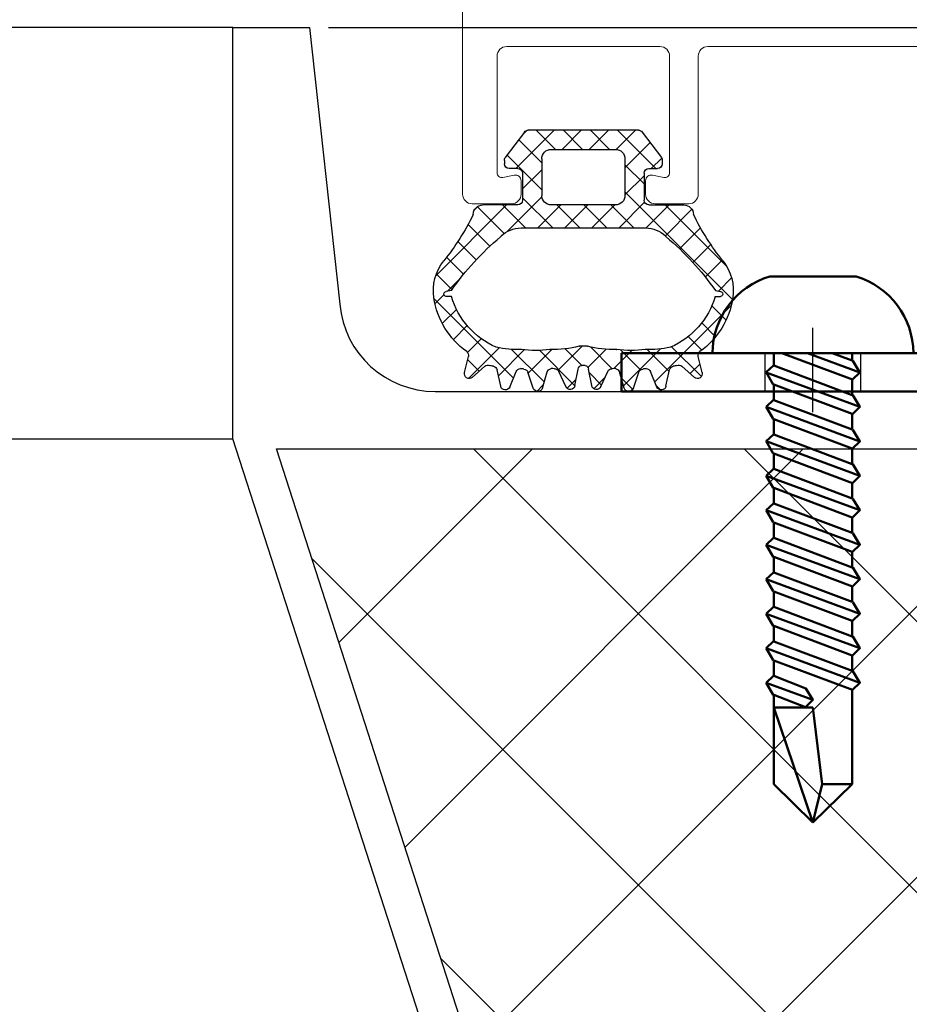
# Model space of a CAD drawing. Units: inches. Extents: x 0 to 2100, y 0 to 1485.
# Drawn here: x 1479 to 1525, y 948 to 1000 of the extents above; entities that cross this region are included whole.
import ezdxf

# ---------------------------------------------------------------- set-up
doc = ezdxf.new("R2010")
doc.units = ezdxf.units.IN
doc.header["$MEASUREMENT"] = 0
for name, pattern in [('AM_ISO02W050', [7.5, 6, -1.5]), ('AM_ISO02W050x2', [3.75, 3, -0.75]), ('AM_ISO08W050', [18, 12, -1.5, 3, -1.5]), ('AM_ISO08W050x2', [9, 6, -0.75, 1.5, -0.75]), ('AUSGEZOGEN', [0])]:
    doc.linetypes.add(name, pattern=pattern)
doc.layers.get('Defpoints').update_dxf_attribs({"color": 4})
doc.layers.add('01VOLL', color=1, linetype='AUSGEZOGEN')
for name, color, linetype, lineweight in [('AM_0', 7, 'Continuous', 50), ('AM_3', 6, 'AM_ISO02W050', 25), ('AM_5', 3, 'Continuous', 25), ('AM_7', 4, 'AM_ISO08W050', 25), ('AM_8', 1, 'Continuous', 25)]:
    doc.layers.add(name, color=color, linetype=linetype, lineweight=lineweight)
doc.styles.get("Standard").update_dxf_attribs({"font": 'arial.ttf'})
doc.dimstyles.new('AM_ISO$0', dxfattribs={"dimtxt": 3.5, "dimasz": 2.5, "dimexe": 1, "dimexo": 1, "dimgap": 1.5, "dimtad": 1, "dimdsep": 46, "dimtxsty": 'Standard', "dimcen": 0, "dimclrd": 256, "dimclre": 256, "dimclrt": 1, "dimadec": 0, "dimazin": 2, "dimtp": 0.1, "dimtm": 0.1, "dimtfac": 0.71, "dimtmove": 0, "dimatfit": 3, "dimfxl": 1, "dimlwd": -1, "dimlwe": -1, "dimarcsym": 0})

# ---------------------------------------------------------------- blocks, each defined once
blk = doc.blocks.new('*U99')
at = {"layer": 'AM_8'}
h = blk.add_hatch(dxfattribs=at)
h.set_pattern_fill('_U', color=0, scale=10, angle=45, style=0, double=1, pattern_type=0)
h.set_pattern_definition([(45, (500, 0), (-7.071067811865475, 7.071067811865476), []), (135, (500, 0), (-7.071067811865476, -7.071067811865475), [])])
edge = h.paths.add_edge_path()
edge.add_line((1001.455573404069, 2), (912.2741428093896, 278))
edge.add_line((912.2741428093896, 278), (968.6748216402343, 278))
edge.add_arc((968.6748216402343, 271), 7.000000000000114, 370.89950853728874, 450.0000000000011, ccw=False)
edge.add_line((975.548543982808, 272.3236091406452), (1027.602261336885, 2))
edge.add_line((1027.602261336885, 2), (1001.455573404069, 2))
at = {"color": 1}
for p, q in [((910, 300), (90, 300)), ((90, 278.5333206067903), (910, 278.5333206067903))]:
    blk.add_line(p, q, dxfattribs=at)
at = {"layer": '01VOLL'}
for p, q in [((910, 278.5333206067903), (910, 300)), ((910, 300), (914, 300)), ((914, 300), (915.5866071572918, 285.5473212697875)), ((920.5660731896305, 281), (967.6564505668721, 281)), ((1000, 0), (910, 278.5333206067903)), ((912.2741428093896, 278), (968.6748216402339, 278)), ((1001.455573404069, 2), (912.2741428093896, 278))]:
    blk.add_line(p, q, dxfattribs=at)
blk.add_arc((920.5660731896305, 286), 5, 185.1944289077283, 270, dxfattribs=at)
blk = doc.blocks.new('*D152')
at = {"layer": 'AM_5', "transparency": 16777216}
for p, q in [((1495, 999.3542356653567), (1807.573814296062, 999.3542356653568)), ((1802.573814296062, 986.8542356653568), (1802.573814296062, 711.8542356653564)), ((1745.000000000001, 699.3542356653563), (1807.573814296062, 699.3542356653564))]:
    blk.add_line(p, q, dxfattribs=at)
for points in [[(1800.490480962729, 986.8542356653568), (1804.657147629395, 986.8542356653568), (1802.573814296062, 999.3542356653568)], [(1800.490480962729, 711.8542356653564), (1804.657147629395, 711.8542356653564), (1802.573814296062, 699.3542356653564)]]:
    blk.add_solid(points, dxfattribs=at)
at = {"layer": 'Defpoints', "color": 0, "transparency": 16777216}
for p in [(1490, 999.3542356653567), (1740.000000000001, 699.3542356653563), (1802.573814296062, 699.3542356653564)]:
    blk.add_point(p, dxfattribs=at)
at = {"layer": 'AM_5', "color": 1, "transparency": 16777216, "insert": (1819.12821402321, 849.3542356653561), "char_height": 17.5, "attachment_point": 5, "rotation": 90}
blk.add_mtext('300/400/500', dxfattribs=at)
blk = doc.blocks.new('*U140')
blk.add_arc((820.8752270586842, -20), 10, 90, 160.0000000000105)
blk = doc.blocks.new('Dichtung F100 G')
h = blk.add_hatch()
h.set_pattern_fill('_U', color=256, angle=45, style=0, double=1, pattern_type=0)
h.set_pattern_definition([(45, (-125.3338088219461, -230.4821875687321), (-0.7071067811865475, 0.7071067811865476), []), (135, (-125.3338088219461, -230.4821875687321), (-0.7071067811865476, -0.7071067811865475), [])])
edge = h.paths.add_edge_path()
edge.add_arc((5117.936016013495, -7061.633896816545), 13.38531936020179, 206.2494599609773, 218.5510620056534, ccw=False)
edge.add_arc((5105.431032142782, -7067.553959032306), 0.5000000000009095, 359.9999999994789, 450.0000000001042)
edge.add_line((5105.431032142781, -7067.053959032304), (5103.604930267288, -7067.053959032304))
edge.add_arc((5103.604930267288, -7066.803959032304), 0.25, 180, 270, ccw=False)
edge.add_line((5103.354930267288, -7066.803959032304), (5103.354930267289, -7065.403959032305))
edge.add_arc((5103.604930267289, -7065.403959032305), 0.25, 90, 180, ccw=False)
edge.add_line((5103.604930267289, -7065.153959032305), (5104.054930267289, -7065.153959032305))
edge.add_arc((5104.054930267289, -7064.903959032305), 0.25, 270, 360)
edge.add_line((5104.304930267289, -7064.903959032305), (5104.304930267289, -7064.737227051404))
edge.add_arc((5104.054930267289, -7064.737227051405), 0.25, 2.08440831604393e-10, 36.84295147898172)
edge.add_line((5104.255000790068, -7064.587321127857), (5103.256029172648, -7063.254053108758))
edge.add_arc((5103.055958649868, -7063.403959032306), 0.2500000000001347, 36.84295147898172, 90)
edge.add_line((5103.055958649868, -7063.153959032306), (5097.306105635696, -7063.153959032305))
edge.add_arc((5097.306105635696, -7063.403959032305), 0.25, 90, 143.1570485211851)
edge.add_line((5097.106035112917, -7063.254053108757), (5096.107063495495, -7064.587321127858))
edge.add_arc((5096.307134018273, -7064.737227051406), 0.2499999999994069, 143.1570485208933, 179.9999999995831)
edge.add_line((5096.057134018274, -7064.737227051404), (5096.057134018274, -7064.903959032305))
edge.add_arc((5096.307134018274, -7064.903959032305), 0.25, 180, 270)
edge.add_line((5096.307134018274, -7065.153959032305), (5096.757134018275, -7065.153959032305))
edge.add_arc((5096.757134018275, -7065.403959032305), 0.25, 0, 90, ccw=False)
edge.add_line((5097.007134018275, -7065.403959032305), (5097.007134018275, -7066.803959032306))
edge.add_arc((5096.757134018275, -7066.803959032306), 0.25, -90, 0, ccw=False)
edge.add_line((5096.757134018275, -7067.053959032306), (5094.931032142782, -7067.053959032306))
edge.add_arc((5094.931032142782, -7067.553959032306), 0.5, 90, 180)
edge.add_arc((5082.426048272067, -7061.633896816548), 13.38531936020136, 321.4489379943605, 333.750540039061, ccw=False)
edge.add_arc((5094.849210902959, -7071.533816079957), 2.500000000000701, 141.4489379943582, 188.5710232707434)
edge.add_arc((5096.541648522897, -7071.278734397312), 4.211552442142436, 188.5710232707448, 234.4016825932227)
edge.add_arc((5093.935932490423, -7074.900022313227), 0.2500000000003954, -13.500000000518924, 51.924397854860615, ccw=False)
edge.add_line((5094.179024970522, -7074.958383654193), (5093.975886802024, -7075.804515020737))
edge.add_arc((5094.2185418014, -7075.864669416071), 0.2500000000003044, 166.0770066319076, 311.07700663891)
edge.add_line((5094.382809996512, -7076.053126201766), (5095.03729666164, -7075.474085313811))
edge.add_arc((5095.202951673693, -7075.661324244011), 0.2500000000014902, 66.07560214256131, 131.4999999995102, ccw=False)
edge.add_arc((5096.688022289513, -7069.851772836548), 5.749999999999607, 256.0756021421641, 257.9243978569762)
edge.add_arc((5095.432809201201, -7075.719007287541), 0.2499999999997549, 12.499999999981185, 77.92439785570463, ccw=False)
edge.add_line((5095.676883202981, -7075.664897384057), (5095.866022343249, -7076.518048912435))
edge.add_arc((5096.109690224055, -7076.46213859261), 0.2499999999990245, 192.9229933611529, 337.9229933679533)
edge.add_line((5096.341360108757, -7076.556101694528), (5096.674361416995, -7075.752165419896))
edge.add_arc((5096.905331300122, -7075.847836277987), 0.2499999999996826, 92.07560214275492, 157.5000000001191, ccw=False)
edge.add_arc((5097.689008070489, -7069.902907934475), 5.74999999999915, 262.0756021428095, 263.924397857432)
edge.add_arc((5097.05396417166, -7075.869206556448), 0.2500000000003916, 18.49999999992832, 83.9243978583084, ccw=False)
edge.add_line((5097.291045085462, -7075.789880392347), (5097.567155459616, -7076.615087315634))
edge.add_arc((5097.804815542773, -7076.537513577339), 0.2499999999989694, 198.0770066321864, 343.0770066387677)
edge.add_line((5098.043989754112, -7076.610285114565), (5098.292181003129, -7075.772405499901))
edge.add_arc((5098.531885936846, -7075.843409336077), 0.2500000000000603, 98.07560214282961, 163.4999999998286, ccw=False)
edge.add_arc((5098.689855419912, -7069.849131403556), 5.749999999998713, 268.0756021425205, 269.9243978572345)
edge.add_arc((5098.681938384331, -7075.849126180266), 0.2500000000004591, 24.4999999999377, 89.9243978568631, ccw=False)
edge.add_line((5098.909428702051, -7075.745452869602), (5099.270284126252, -7076.537277829915))
edge.add_arc((5099.498533618955, -7076.435286805404), 0.2500000000001622, 204.0770066318705, 349.0770066388532)
edge.add_line((5099.744004305896, -7076.48265917977), (5099.903253668756, -7075.623426507448))
edge.add_arc((5100.149067395646, -7075.66898538882), 0.2499999999983868, 104.07560214307011, 169.5000000001692, ccw=False)
edge.add_arc((5100.181032142754, -7069.677239816325), 5.750000000001038, 269.0756021429553, 270.9243978576066)
edge.add_arc((5100.212996889921, -7075.668985388822), 0.2500000000005392, 10.500000000202817, 75.92439785768852, ccw=False)
edge.add_line((5100.458810616811, -7075.623426507448), (5100.61805997967, -7076.482659179769))
edge.add_arc((5100.863530666609, -7076.435286805404), 0.2499999999989841, 190.9229933610212, 335.9229933679392)
edge.add_line((5101.091780159312, -7076.537277829916), (5101.452635583516, -7075.745452869599))
edge.add_arc((5101.680125901234, -7075.849126180265), 0.2499999999993286, 90.07560214230352, 155.4999999995101, ccw=False)
edge.add_arc((5101.672208865644, -7069.849131403555), 5.749999999999611, 270.0756021428833, 271.9243978574792)
edge.add_arc((5101.830178348721, -7075.843409336077), 0.2499999999982396, 16.500000000289788, 81.92439785964677, ccw=False)
edge.add_line((5102.069883282436, -7075.772405499901), (5102.318074531453, -7076.610285114563))
edge.add_arc((5102.557248742793, -7076.537513577337), 0.2500000000002386, 196.9229933611716, 341.9229933677448)
edge.add_line((5102.794908825952, -7076.615087315633), (5103.071019200104, -7075.789880392346))
edge.add_arc((5103.308100113905, -7075.869206556449), 0.2500000000000285, 96.07560214275009, 161.4999999996103, ccw=False)
edge.add_arc((5102.673056215014, -7069.902907934482), 5.750000000000703, 276.0756021431404, 277.9243978578929)
edge.add_arc((5103.456732985443, -7075.847836277985), 0.2500000000001362, 22.499999999801105, 87.92439785537027, ccw=False)
edge.add_line((5103.687702868571, -7075.752165419894), (5104.020704176806, -7076.556101694526))
edge.add_arc((5104.252374061511, -7076.462138592609), 0.2500000000013982, 202.0770066316185, 347.0770066389404)
edge.add_line((5104.496041942319, -7076.518048912434), (5104.685181082585, -7075.664897384056))
edge.add_arc((5104.929255084365, -7075.719007287538), 0.2499999999996702, 102.07560214262122, 167.5000000004258, ccw=False)
edge.add_arc((5103.674041996086, -7069.851772836538), 5.750000000000322, 282.0756021427536, 283.9243978576008)
edge.add_arc((5105.159112611874, -7075.661324244008), 0.2499999999984416, 48.500000000525915, 113.9243978552584, ccw=False)
edge.add_line((5105.324767623925, -7075.47408531381), (5105.979254289055, -7076.053126201763))
edge.add_arc((5106.143522484167, -7075.864669416068), 0.2499999999994787, 228.9229933612472, 373.9229933681426)
edge.add_line((5106.386177483542, -7075.804515020734), (5106.183039315044, -7074.958383654191))
edge.add_arc((5106.426131795143, -7074.900022313226), 0.2499999999999158, 128.0756021425987, 193.5000000001136, ccw=False)
edge.add_arc((5103.820415762666, -7071.278734397312), 4.211552442143066, 305.5983174069657, 351.428976729257)
edge.add_arc((5105.512853382605, -7071.533816079957), 2.499999999999936, 351.4289767292535, 398.5510620056841)
edge = h.paths.add_edge_path(flags=16)
edge.add_arc((5098.507134018275, -7064.653959032306), 0.5, 90, 180, ccw=False)
edge.add_line((5098.507134018275, -7064.153959032306), (5101.854930267289, -7064.153959032306))
edge.add_arc((5101.854930267289, -7064.653959032306), 0.5, 0, 90, ccw=False)
edge.add_line((5102.354930267289, -7064.653959032306), (5102.354930267288, -7066.553959032306))
edge.add_arc((5101.854930267288, -7066.553959032306), 0.5, -90, 0, ccw=False)
edge.add_line((5101.854930267288, -7067.053959032306), (5098.507134018275, -7067.053959032306))
edge.add_arc((5098.507134018275, -7066.553959032306), 0.5, 180, 270, ccw=False)
edge.add_line((5098.007134018275, -7066.553959032306), (5098.007134018275, -7064.653959032306))
edge = h.paths.add_edge_path(flags=16)
edge.add_arc((5104.332941539198, -7068.817711500586), 0.1999999999993749, 30.812152256930176, 46.07020319598797, ccw=False)
edge.add_arc((5094.967946980209, -7080.035913547775), 14.80226107212585, 35.13574420328638, 49.88846816076392, ccw=False)
edge.add_line((5107.073100479877, -7071.516982183053), (5107.339791373573, -7071.580124343243))
edge.add_arc((5107.339791373573, -7071.705176200775), 0.1250518575316164, -90.00000001833519, 90.00000000041672, ccw=False)
edge.add_line((5107.339791373533, -7071.830228058307), (5107.07181283038, -7071.836687046436))
edge.add_arc((5103.033900647735, -7070.623009385075), 4.216366713230092, 293.82036602280607, 343.2707672662409, ccw=False)
edge.add_arc((5104.715600038355, -7074.43491115483), 0.04999999999883044, 282.8035016721144, 295.0452940470211, ccw=False)
edge.add_arc((5103.674041996094, -7069.851772836536), 4.750000000000144, 266.8681744846007, 282.80350166916764, ccw=False)
edge.add_arc((5102.673056215008, -7069.902907934475), 4.749999999991648, 260.9314924480561, 278.98062122882095, ccw=False)
edge.add_arc((5101.916502705662, -7074.642910760152), 0.05000000000012154, 80.9314924358405, 92.91730326660993)
edge.add_arc((5101.672208865665, -7069.849131403554), 4.750000000000417, 254.4287464879474, 272.91730326738355, ccw=False)
edge.add_arc((5100.3837134351, -7074.472958771158), 0.04999999999916267, 74.4287464878949, 92.42004922738079)
edge.add_arc((5100.181032142786, -7069.677239816325), 4.750000000000915, 267.5799507731056, 272.42004922664177, ccw=False)
edge.add_arc((5099.978350850463, -7074.472958771159), 0.05000000000054045, 87.57995078728506, 105.5712535138332)
edge.add_arc((5098.689855419897, -7069.849131403555), 4.749999999999318, 267.0826967326268, 285.571253512045, ccw=False)
edge.add_arc((5098.445561579901, -7074.642910760152), 0.05000000000013131, 87.08269673234922, 99.06850755045166)
edge.add_arc((5097.689008070502, -7069.902907934475), 4.750000000000124, 261.01937877187265, 279.06850755271654, ccw=False)
edge.add_arc((5096.688022289524, -7069.851772836542), 4.750000000008045, 257.1964983302235, 273.13182551474586, ccw=False)
edge.add_arc((5095.646464247212, -7074.434911154831), 0.05000000000041056, 244.95470594920198, 257.1964983293638, ccw=False)
edge.add_arc((5097.32816363783, -7070.623009385076), 4.216366713230512, 196.7292327337437, 246.1796339771713, ccw=False)
edge.add_line((5093.290251455184, -7071.836687046436), (5093.022272911991, -7071.830228058307))
edge.add_arc((5093.022272911991, -7071.705176200775), 0.1250518575316164, 89.99999999916662, 270, ccw=False)
edge.add_line((5093.022272911993, -7071.580124343243), (5093.288963805688, -7071.516982183051))
edge.add_arc((5105.39411730535, -7080.03591354778), 14.80226107212496, 130.1115318392208, 144.8642557966764, ccw=False)
edge.add_arc((5096.029122746365, -7068.817711500591), 0.2000000000005503, 133.9297968036504, 149.1878477429795, ccw=False)
edge.add_arc((5096.931032142787, -7069.753959032308), 1.500000000000324, 90.00000000020839, 133.9297968042858, ccw=False)
edge.add_line((5096.931032142781, -7068.253959032307), (5103.431032142782, -7068.253959032305))
edge.add_arc((5103.431032142777, -7069.753959032306), 1.500000000000909, 46.070203195738316, 89.99999999979161, ccw=False)
for p, q in [((5097.106035112917, -7063.254053108758), (5096.107063495495, -7064.587321127858)), ((5097.306105635696, -7063.153959032305), (5103.055958649868, -7063.153959032306)), ((5103.256029172648, -7063.254053108758), (5104.255000790068, -7064.587321127858)), ((5101.854930267289, -7064.153959032306), (5098.507134018275, -7064.153959032306)), ((5096.057134018274, -7064.737227051404), (5096.057134018274, -7064.903959032305)), ((5098.007134018275, -7064.653959032306), (5098.007134018275, -7066.553959032306)), ((5102.354930267289, -7064.653959032306), (5102.354930267288, -7066.553959032306)), ((5104.304930267289, -7064.737227051404), (5104.304930267289, -7064.903959032305)), ((5096.757134018275, -7065.153959032305), (5096.307134018274, -7065.153959032305)), ((5097.007134018275, -7065.403959032305), (5097.007134018275, -7066.803959032306)), ((5103.354930267289, -7065.403959032305), (5103.354930267288, -7066.803959032306)), ((5103.604930267289, -7065.153959032305), (5104.054930267289, -7065.153959032305)), ((5096.757134018275, -7067.053959032306), (5094.931032142782, -7067.053959032306)), ((5098.507134018275, -7067.053959032306), (5101.854930267288, -7067.053959032306)), ((5103.604930267288, -7067.053959032304), (5105.431032142781, -7067.053959032304)), ((5103.431032142782, -7068.253959032305), (5096.931032142781, -7068.253959032307)), ((5093.288963805688, -7071.516982183051), (5093.022272911991, -7071.580124343243)), ((5107.073100479876, -7071.516982183051), (5107.339791373573, -7071.580124343243)), ((5093.290251455184, -7071.836687046436), (5093.022272911991, -7071.830228058307)), ((5107.07181283038, -7071.836687046436), (5107.339791373573, -7071.830228058307)), ((5093.975886802024, -7075.804515020737), (5094.179024970522, -7074.958383654192)), ((5106.386177483542, -7075.804515020734), (5106.183039315044, -7074.958383654191)), ((5094.38280999651, -7076.053126201765), (5095.03729666164, -7075.474085313811)), ((5095.866022343249, -7076.518048912435), (5095.676883202981, -7075.664897384057)), ((5096.34136010876, -7076.556101694527), (5096.674361416995, -7075.752165419896)), ((5097.567155459616, -7076.615087315634), (5097.291045085462, -7075.789880392348)), ((5098.043989754113, -7076.610285114565), (5098.292181003129, -7075.772405499901)), ((5099.270284126252, -7076.537277829915), (5098.90942870205, -7075.7454528696)), ((5099.744004305896, -7076.482659179769), (5099.903253668756, -7075.623426507448)), ((5100.61805997967, -7076.482659179769), (5100.458810616809, -7075.623426507448)), ((5101.091780159314, -7076.537277829914), (5101.452635583516, -7075.745452869599)), ((5102.318074531453, -7076.610285114563), (5102.069883282436, -7075.772405499901)), ((5102.79490882595, -7076.615087315632), (5103.071019200104, -7075.789880392346)), ((5104.020704176806, -7076.556101694526), (5103.687702868571, -7075.752165419894)), ((5104.496041942317, -7076.518048912433), (5104.685181082585, -7075.664897384056)), ((5105.979254289055, -7076.053126201763), (5105.324767623926, -7075.474085313809))]:
    blk.add_line(p, q)
for centre, radius, start, end in [((5097.306105635696, -7063.403959032305), 0.25, 90, 143.157048521232), ((5103.055958649868, -7063.403959032306), 0.25, 36.84295147876804, 90), ((5098.507134018275, -7064.653959032306), 0.5, 90, 180), ((5101.854930267289, -7064.653959032306), 0.5, 0, 90), ((5096.307134018274, -7064.737227051404), 0.25, 143.157048521232, 180), ((5096.307134018274, -7064.903959032305), 0.25, 180, 270), ((5104.054930267289, -7064.903959032305), 0.25, 270, 0), ((5104.054930267289, -7064.737227051404), 0.25, 0, 36.84295147876804), ((5096.757134018275, -7065.403959032305), 0.25, 0, 90), ((5103.604930267289, -7065.403959032305), 0.25, 90, 180), ((5094.931032142782, -7067.553959032306), 0.5, 90, 180), ((5096.757134018275, -7066.803959032306), 0.25, 270, 0), ((5098.507134018275, -7066.553959032306), 0.5, 180, 270), ((5101.854930267288, -7066.553959032306), 0.5, 270, 0), ((5103.604930267288, -7066.803959032304), 0.25, 180, 270), ((5105.431032142781, -7067.553959032304), 0.5, 0, 90), ((5082.426048272068, -7061.633896816546), 13.38531936020194, 321.4489379943465, 333.7505400390313), ((5117.936016013496, -7061.633896816546), 13.38531936020194, 206.2494599609735, 218.5510620056801), ((5096.931032142785, -7069.753959032309), 1.5, 90, 133.9297968042358), ((5103.431032142779, -7069.753959032307), 1.5, 46.07020319584122, 90), ((5105.394117305349, -7080.035913547781), 14.80226107212474, 130.1115318392159, 144.8642557966714), ((5096.029122746366, -7068.817711500589), 0.2, 133.9297968042358, 149.187847742876), ((5104.332941539198, -7068.817711500587), 0.2, 30.81215225722681, 46.07020319584122), ((5094.967946980215, -7080.035913547781), 14.80226107212474, 35.13574420331974, 49.88846816075749), ((5094.849210902958, -7071.533816079957), 2.5, 141.4489379943452, 188.5710232707465), ((5105.512853382605, -7071.533816079957), 2.5, 351.4289767292564, 38.55106200568092), ((5093.022272911991, -7071.705176200775), 0.1250518575318422, 89.99999999916658, 270.0000000179185), ((5107.339791373573, -7071.705176200775), 0.1250518575318422, 269.9999999820741, 90.00000000083378), ((5096.541648522897, -7071.278734397312), 4.211552442142462, 188.5710232707448, 234.4016825932227), ((5097.328163637829, -7070.623009385075), 4.216366713230092, 196.7292327337591, 246.1796339771876), ((5103.033900647735, -7070.623009385075), 4.216366713230092, 293.8203660228056, 343.2707672662421), ((5103.820415762667, -7071.278734397312), 4.211552442142462, 305.5983174067719, 351.428976729258), ((5093.935932490423, -7074.900022313229), 0.2499999999999999, 346.4999999999969, 51.92439785739102), ((5095.646464247207, -7074.434911154829), 0.05, 244.9547059544753, 257.1964983308652), ((5096.688022289471, -7069.851772836538), 4.749999999999997, 257.1964983308652, 273.1318255154404), ((5097.689008070503, -7069.902907934475), 4.749999999999999, 261.0193787718534, 279.0685075525757), ((5098.445561579902, -7074.642910760152), 0.05, 87.08269673260413, 99.06850755282659), ((5098.689855419899, -7069.849131403555), 4.749999999999999, 267.0826967326041, 285.5712535121043), ((5099.978350850465, -7074.472958771159), 0.05, 87.57995077317504, 105.5712535121043), ((5099.978350850462, -7074.472958771159), 0.05, 87.57995077317504, 105.5712535121545), ((5100.181032142779, -7069.677239816326), 4.75, 267.5799507731815, 272.4200492268315), ((5100.383713435103, -7074.472958771159), 0.05, 74.42874648789571, 92.42004922682493), ((5100.3837134351, -7074.472958771159), 0.05, 74.42874648794589, 92.42004922682493), ((5101.672208865665, -7069.849131403554), 4.749999999999999, 254.4287464879459, 272.9173032674479), ((5101.916502705662, -7074.642910760152), 0.05, 80.93149244721845, 92.91730326744789), ((5102.673056215061, -7069.902907934475), 4.749999999999999, 260.9314924474243, 278.980621228153), ((5103.674041996093, -7069.851772836536), 4.749999999999997, 266.8681744846116, 282.8035016691348), ((5104.715600038357, -7074.434911154828), 0.05, 282.8035016691348, 295.0452940456042), ((5106.426131795143, -7074.900022313226), 0.2499999999999999, 128.075602142609, 193.5000000000046), ((5095.202951673694, -7075.66132424401), 0.2499999999999999, 66.07560214272027, 131.4999999998847), ((5096.688022289471, -7069.851772836538), 5.749999999999996, 256.0756021425371, 257.924397857416), ((5095.432809201201, -7075.719007287541), 0.2499999999999999, 12.50000000008994, 77.92439785741603), ((5096.905331300122, -7075.847836277987), 0.2499999999999999, 92.07560214275486, 157.4999999999166), ((5097.689008070502, -7069.902907934476), 5.749999999999999, 262.0756021425974, 263.9243978573018), ((5097.05396417166, -7075.869206556449), 0.25, 18.50000000016729, 83.92439785730177), ((5098.531885936846, -7075.843409336077), 0.25, 98.07560214276985, 163.499999999936), ((5098.689855419897, -7069.849131403555), 5.75, 268.0756021427955, 269.9243978573841), ((5098.681938384331, -7075.849126180266), 0.25, 24.50000000007577, 89.92439785738404), ((5100.149067395645, -7075.668985388822), 0.25, 104.075602142716, 169.4999999999188), ((5100.181032142782, -7069.677239816326), 5.75, 269.0756021426743, 270.9243978573257), ((5100.212996889921, -7075.668985388822), 0.25, 10.5000000001849, 75.92439785733457), ((5101.680125901235, -7075.849126180265), 0.25, 90.07560214261595, 155.499999999927), ((5101.672208865667, -7069.849131403555), 5.75, 270.075602142616, 271.9243978572566), ((5101.83017834872, -7075.843409336077), 0.25, 16.50000000006588, 81.92439785728817), ((5103.308100113905, -7075.869206556449), 0.25, 96.07560214275006, 161.4999999999357), ((5102.673056215062, -7069.902907934475), 5.749999999999999, 276.07560214275, 277.924397857409), ((5103.456732985444, -7075.847836277986), 0.2499999999999999, 22.5000000000834, 87.92439785724513), ((5104.929255084365, -7075.719007287539), 0.2499999999999999, 102.0756021425776, 167.5000000000132), ((5103.674041996093, -7069.851772836536), 5.749999999999996, 282.0756021425776, 283.9243978575261), ((5105.159112611872, -7075.661324244008), 0.2499999999999999, 48.50000000020383, 113.9243978572857), ((5094.2185418014, -7075.864669416071), 0.2499999999999999, 166.0770066319947, 311.0770066388511), ((5106.143522484166, -7075.864669416068), 0.2499999999999999, 228.9229933612321, 13.92299336810806), ((5096.109690224054, -7076.46213859261), 0.2499999999999999, 192.9229933612108, 337.9229933680292), ((5097.804815542772, -7076.537513577339), 0.25, 198.0770066321096, 343.0770066387059), ((5099.498533618956, -7076.435286805404), 0.25, 204.0770066321193, 349.077006638916), ((5100.86353066661, -7076.435286805404), 0.25, 190.9229933611863, 335.922993367886), ((5102.557248742793, -7076.537513577338), 0.25, 196.922993361296, 341.9229933678924), ((5104.252374061512, -7076.462138592608), 0.2499999999999999, 202.0770066319732, 347.0770066387907)]:
    blk.add_arc(centre, radius, start, end)
blk = doc.blocks.new('Unterteil')
for p, q in [((11317.29931336613, 5909.046316742962), (11268.29931336613, 5909.046316742962)), ((11268.29931336613, 5909.046316742962), (11268.29931336613, 5907.046316742962)), ((11317.40035993302, 5907.046316742962), (11268.29931336613, 5907.046316742962))]:
    blk.add_line(p, q)
at = {"layer": 'AM_3', "linetype": 'AM_ISO02W050x2'}
for p, q in [((11275.79931336613, 5907.046316742962), (11275.79931336613, 5909.046316742962)), ((11280.79931336614, 5907.046316742962), (11280.79931336614, 5909.046316742962))]:
    blk.add_line(p, q, dxfattribs=at)
at = {"layer": 'AM_7', "linetype": 'AM_ISO08W050x2'}
blk.add_line((11278.29931336613, 5905.963969745771), (11278.29931336613, 5910.362809050759), dxfattribs=at)
blk = doc.blocks.new('Schar')
at = {"xscale": -1}
blk.add_blockref('Unterteil', (11468.88220154446, -5322.669369305748), dxfattribs=at)
blk = doc.blocks.new('Scharnier F10 Glas')
for p, q in [((32.55000069474409, -13), (28.05000069474409, -13)), ((35.55000069474409, -17), (25.05000069474409, -17)), ((28.25000069474299, -17), (28.25000069474481, -17.64905276581703)), ((30.01453687585126, -17), (32.75000069474481, -18.00486426000225)), ((31.31135005636497, -17.00000000000091), (32.35000069474518, -17.38966671399976)), ((32.350000694747, -17), (32.35000069474518, -17.38966671399976)), ((32.35000069474518, -17.38966671399976), (32.35000069474518, -17.40066469204248)), ((32.35000069474518, -17.38966671399976), (32.38360562765229, -17.40066469204248)), ((27.85000069474518, -18.00243213000067), (28.23651498046274, -17.64463925932432)), ((28.25000069474481, -17.64905276581703), (32.35000069474518, -19.18723458399836)), ((27.85000069474518, -18.00243213000067), (28.2305923394415, -18.63212351329003)), ((27.85000069474518, -18.00486426000225), (32.75000069474481, -19.80486426000243)), ((32.35000069474518, -18.38179026173293), (32.35000069474518, -19.18723458399836)), ((28.25000069474481, -18.63847533866192), (28.25000069474481, -19.44905276581721)), ((27.85000069474518, -19.80243213000085), (28.23651498046274, -19.4446392593245)), ((28.25000069474481, -19.44905276581721), (32.35000069474518, -20.98723458399854)), ((27.85000069474518, -19.80243213000085), (28.2305923394415, -20.43212351329021)), ((27.85000069474518, -19.80486426000243), (32.75000069474481, -21.6048642600017)), ((28.25000069474481, -20.43604320866052), (28.25000069474481, -21.2490527658174)), ((32.35000069474518, -20.17665715684325), (32.35000069474518, -20.98723458399854)), ((27.85000069474518, -21.60243213000103), (28.23651498046274, -21.24463925932469)), ((27.85000069474518, -21.60243213000103), (28.23651498046274, -21.24463925932469)), ((28.25000069474481, -21.2490527658174), (32.35000069474518, -22.78723458399872)), ((27.85000069474518, -21.60243213000103), (32.75000069474481, -23.40243213000122)), ((27.85000069474518, -21.60243213000103), (28.2305923394415, -22.23212351329039)), ((27.85000069474518, -21.60243213000103), (28.2305923394415, -22.23212351329039)), ((32.35000069474518, -21.94348814867681), (32.35000069474518, -22.78723458399872)), ((28.25000069474481, -22.23847533866137), (28.25000069474481, -23.046620635816)), ((27.85000069474518, -23.39999999999964), (28.23651498046274, -23.04220712932329)), ((28.25000069474481, -23.046620635816), (32.35000069474518, -24.58480245399733)), ((32.35000069474518, -22.78723458399872), (32.35000069474518, -22.79823256204145)), ((32.35000069474518, -22.78723458399872), (32.38360562765229, -22.79823256204145)), ((27.85000069474518, -23.39999999999964), (28.2305923394415, -24.02969138328899)), ((27.85000069474518, -23.40243213000122), (32.75000069474481, -25.2024321300014)), ((28.25000069474481, -24.03604320866089), (28.25000069474481, -24.84662063581618)), ((32.35000069474518, -23.7793581317319), (32.35000069474518, -24.58480245399733)), ((27.85000069474518, -25.19999999999982), (28.23651498046274, -24.84220712932347)), ((28.25000069474481, -24.84662063581618), (32.35000069474518, -26.38480245399751)), ((27.85000069474518, -25.19999999999982), (28.2305923394415, -25.82969138328917)), ((27.85000069474518, -25.2024321300014), (32.75000069474481, -27.00243213000067)), ((32.35000069474518, -25.57422502684221), (32.35000069474518, -26.38480245399751)), ((28.25000069474481, -25.83361107865949), (28.25000069474481, -26.64662063581636)), ((27.85000069474518, -27), (28.23651498046274, -26.64220712932365)), ((27.85000069474518, -27), (28.23651498046274, -26.64220712932365)), ((28.23651498046274, -26.64220712932365), (28.25000069474481, -26.64662063581636)), ((28.25000069474481, -26.64662063581636), (32.35000069474518, -28.18480245399769)), ((27.85000069474518, -27), (32.75000069474481, -28.80000000000018)), ((27.85000069474518, -27), (28.2305923394415, -27.62969138328936)), ((27.85000069474518, -27), (28.2305923394415, -27.62969138328936)), ((28.2305923394415, -27.62969138328936), (28.25000069474481, -27.63604320866034)), ((28.25000069474481, -27.63604320866034), (28.25000069474481, -28.44418850581496)), ((32.35000069474518, -27.34105601867577), (32.35000069474518, -28.18480245399769)), ((32.35000069474518, -28.18480245399769), (32.35000069474518, -28.19580043204041)), ((32.35000069474518, -28.18480245399769), (32.38360562765229, -28.19580043204041)), ((27.85000069474518, -28.7975678699986), (28.23651498046274, -28.43977499932225)), ((28.25000069474481, -28.44418850581496), (32.35000069474518, -29.98237032399629)), ((27.85000069474518, -28.7975678699986), (28.2305923394415, -29.42725925328796)), ((27.85000069474518, -28.80000000000018), (32.75000069474481, -30.60000000000036)), ((32.35000069474518, -29.17692600173086), (32.35000069474518, -29.98237032399629)), ((28.25000069474481, -29.43361107865985), (28.25000069474481, -30.24418850581515)), ((27.85000069474518, -30.59756786999878), (28.23651498046274, -30.23977499932244)), ((28.25000069474481, -30.24418850581515), (32.35000069474518, -31.78237032399647)), ((27.85000069474518, -30.59756786999878), (28.2305923394415, -31.22725925328814)), ((27.85000069474518, -30.60000000000036), (32.75000069474481, -32.39999999999964)), ((28.25000069474481, -31.23361107865912), (28.25000069474481, -32.04418850581533)), ((32.35000069474518, -30.97179289684118), (32.35000069474518, -31.78237032399647)), ((27.85000069474518, -32.39756786999897), (28.23651498046274, -32.03977499932262)), ((28.25000069474481, -32.04418850581533), (32.35000069474518, -33.58237032399666)), ((27.85000069474518, -32.39756786999897), (28.2305923394415, -33.02725925328832)), ((27.85000069474518, -32.39999999999964), (32.75000069474481, -34.19999999999982)), ((32.35000069474518, -32.77179289684136), (32.35000069474518, -33.58237032399666)), ((28.25000069474481, -33.03361107865931), (28.25000069474481, -33.8441885058146)), ((27.85000069474518, -34.19756786999915), (28.23651498046274, -33.8397749993228)), ((27.85000069474518, -34.19756786999915), (28.2305923394415, -34.82725925328759)), ((27.85000069474518, -34.19999999999982), (30.30000069474409, -35.09999999999945)), ((28.25000069474481, -34.83361107865949), (28.25000069474481, -39.5)), ((32.35000069474518, -34.57449387172983), (32.35000069474518, -39.5)), ((30.30000069474409, -35.5), (28.25000069474481, -35.5)), ((30.30000069474409, -41.5), (28.25000069474481, -35.5)), ((30.30000069474409, -35.5), (30.77710315115291, -39.5)), ((30.30000069474409, -41.5), (28.25000069474481, -39.5)), ((30.77710315115291, -39.5), (30.30000069474409, -41.5)), ((32.35000069474518, -39.5), (30.30000069474409, -41.5)), ((32.35000069474518, -39.5), (30.77710315115291, -39.5))]:
    blk.add_line(p, q)
for points in [[(28.6741681711519, -17), (32.35825367357029, -18.38179026173293)], [(32.35825367357029, -18.38179026173293), (32.75000069474481, -18.00729639000292), (32.38360562765229, -17.40066469204248)], [(28.25000069474481, -18.63847533866192), (32.35000069474518, -20.17665715684325)], [(32.35825367357029, -20.17935813173153), (32.75000069474481, -19.80486426000243), (32.38360562765229, -19.19823256204108)], [(28.25000069474481, -20.43847533866119), (32.35000069474518, -21.97665715684343)], [(32.35825367357029, -21.97935813173171), (32.75000069474481, -21.6048642600017), (32.38360562765229, -20.99823256204127)], [(28.25000069474481, -22.23847533866137), (32.35825367357029, -23.7793581317319)], [(32.35825367357029, -23.7793581317319), (32.75000069474481, -23.40486426000189), (32.38360562765229, -22.79823256204145)], [(28.25000069474481, -24.03604320866089), (32.35000069474518, -25.57422502684221)], [(32.35825367357029, -25.5769260017305), (32.75000069474481, -25.2024321300014), (32.38360562765229, -24.59580043204005)], [(28.25000069474481, -25.83604320866016), (32.35000069474518, -27.3742250268424)], [(32.35825367357029, -27.37692600173068), (32.75000069474481, -27.00243213000067), (32.38360562765229, -26.39580043204023)], [(28.25000069474481, -27.63604320866034), (32.35825367357029, -29.17692600173086)], [(32.35825367357029, -29.17692600173086), (32.75000069474481, -28.80243213000085), (32.38360562765229, -28.19580043204041)], [(28.25000069474481, -29.43361107865985), (32.35000069474518, -30.97179289684118)], [(32.35825367357029, -30.97449387172946), (32.75000069474481, -30.60000000000036), (32.38360562765229, -29.99336830203902)], [(28.25000069474481, -31.23361107865912), (32.35000069474518, -32.77179289684136)], [(32.35825367357029, -32.77449387172965), (32.75000069474481, -32.39999999999964), (32.38360562765229, -31.7933683020392)], [(28.25000069474481, -33.03361107865931), (32.35825367357029, -34.57449387172983)], [(28.25000069474481, -34.83361107865949), (29.90825367356956, -35.47449387172946), (30.30000069474409, -35.09999999999945), (29.93360562765156, -34.49336830203902), (28.25000069474481, -33.8441885058146)], [(32.35825367357029, -34.57449387172983), (32.75000069474481, -34.19999999999982), (32.38360562765229, -33.59336830203938)]]:
    blk.add_lwpolyline(points)
for centre, start, end in [((29.26855689757213, -17.03891715212285), 106.78875647047, 179.4714482377234), ((31.33144449191605, -17.03891715212285), 0.5285517622765785, 73.21124352942086)]:
    blk.add_arc(centre, 4.218735708852628, start, end)
at = {"layer": 'AM_7', "linetype": 'AM_ISO08W050x2'}
blk.add_line((30.3000006947459, -20.08234699719378), (30.3000006947459, -15.68350769220524), dxfattribs=at)
at = {"xscale": -1}
blk.add_blockref('Schar', (220.882888873075, -603.3769474372139), dxfattribs=at)
blk = doc.blocks.new('*U135')
at = {"color": 7, "linetype": 'Continuous', "lineweight": 15}
for p, q in [((831.9999999999995, 3.399999957678489), (831.9999999999995, -8.707031185642876)), ((834.2999999999188, -1.000000042321147), (842.3022125200036, -1.000000042321147)), ((844.8022125200036, -1.000000042321147), (857.297787479914, -1.000000042321147)), ((833.7999999999188, -1.500000042321147), (833.7999999999188, -7.593167918989451)), ((842.8022125200036, -1.500000042321147), (842.8022125200036, -7.593167918989451)), ((844.3022125200036, -1.500000042321147), (844.3022125200036, -8.707031185641057)), ((834.101645333481, -7.83777527685433), (834.690238119641, -7.713502356201019)), ((835.05221251992, -8.7070311856356), (835.05221251992, -8.007031185636691)), ((841.5500000000025, -8.7070311856356), (841.5500000000025, -8.007031185636691)), ((842.5005671864415, -7.83777527685433), (841.9119744002815, -7.713502356201019)), ((834.5522125199236, -9.2070311856356), (832.5000000000032, -9.207031185642876)), ((842.0499999999988, -9.2070311856356), (843.80221252, -9.207031185641057))]:
    blk.add_line(p, q, dxfattribs=at)
for centre, radius, start, end in [((834.2999999999188, -1.500000042321147), 0.5, 90, 180), ((844.8022125200036, -1.500000042321147), 0.5, 90, 180), ((834.0499999999188, -7.593167918989451), 0.25, 180, 281.9220845351499), ((834.7522125199207, -8.007031185636691), 0.3000000000000114, 0, 101.9220845353645), ((841.8500000000017, -8.007031185636691), 0.3000000000000114, 78.07791546463547, 180), ((842.5522125200036, -7.593167918989451), 0.25, 258.0779154646355, 0), ((832.4999999999995, -8.707031185642876), 0.5, 180, 270.0000000002084), ((834.55221251992, -8.7070311856356), 0.5, 270.0000000002084, 0), ((842.0500000000025, -8.7070311856356), 0.5, 180, 270), ((843.8022125200036, -8.707031185641057), 0.5, 269.9999999997916, 0)]:
    blk.add_arc(centre, radius, start, end, dxfattribs=at)
at = {"lineweight": 15}
blk.add_arc((842.3022125200036, -1.500000042321147), 0.5, 0, 90, dxfattribs=at)
at = {"xscale": -1}
blk.add_blockref('Dichtung F100 G', (5938.482138402742, 7057.78751353502), dxfattribs=at)
at = {"layer": 'AM_0'}
blk.add_blockref('Scharnier F10 Glas', (819.9900006947523, 3.097966327914037e-12), dxfattribs=at)

msp = doc.modelspace()

# ---------------------------------------------------------------- block references
for name, p in [('*U135', (670, 999.3542356653561)), ('*U140', (657.9953845990658, 1012.250206848329)), ('*U99', (580, 699.3542356653561))]:
    msp.add_blockref(name, p)

# ---------------------------------------------------------------- dimensions: what is measured, and where the dimension line sits
at = {"layer": 'AM_5'}
dim = msp.add_linear_dim(base=(1802.573814296062, 699.3542356653564), p1=(1490, 999.3542356653562), p2=(1740, 699.3542356653561), angle=90, text='<>/400/500', dimstyle='AM_ISO$0', override={"dimscale": 5, "dimtad": 4}, dxfattribs=at)
dim.commit()
dim.dimension.update_dxf_attribs({"geometry": '*D152', "text_midpoint": (1802.573814296062, 849.3542356653561), "dimtype": 160})

doc.saveas('drawing.dxf')
